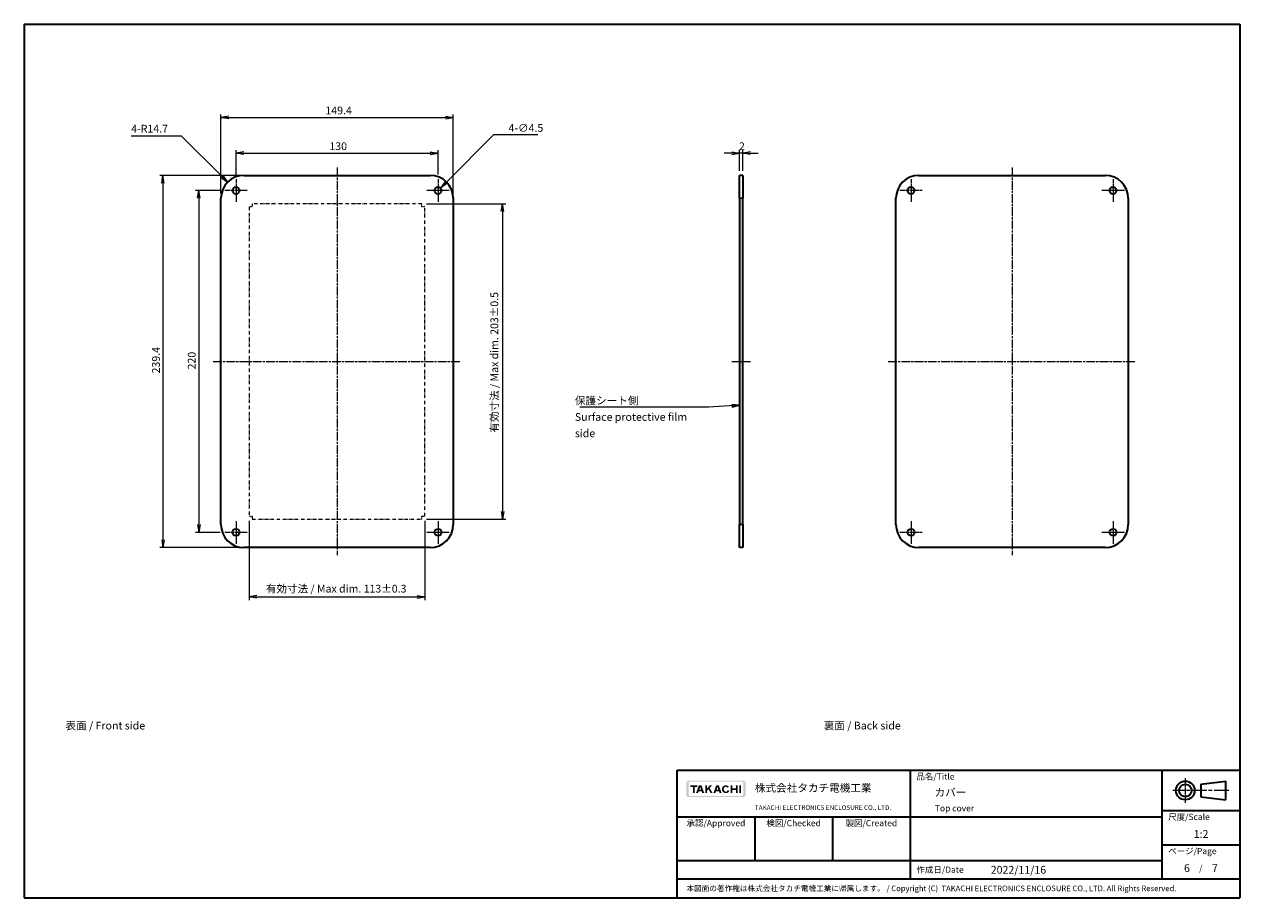
# Model space of a CAD drawing. Units: millimetres. Extents: x 0 to 5599, y 0 to 1124.
# Drawn here: x 4025 to 4807, y 0 to 562 of the extents above; entities that cross this region are included whole.
import ezdxf
from ezdxf.enums import TextEntityAlignment as Align

# ---------------------------------------------------------------- set-up
doc = ezdxf.new("R2010")
doc.units = ezdxf.units.MM
doc.linetypes.add('CHAIN', pattern=[0.35429999999999995, 0.2362, -0.0295, 0.0591, -0.0295])
doc.linetypes.add('DASH_DOUBLE_DOT', pattern=[0.43979999999999997, 0.24, -0.06, 0.0098, -0.06, 0.01, -0.06])
for name, color, linetype, lineweight in [('Border (ISO)', 7, 'Continuous', 35), ('Center Mark (ISO)', 131, 'Continuous', 18), ('Centerline (ISO)', 131, 'Continuous', 18), ('Dimension (ISO)', 7, 'Continuous', 18), ('Dimension (ISO) @ 1', 7, 'Continuous', 18), ('Hatch (ISO)', 1, 'Continuous', 18), ('Sketch Geometry (ISO)', 7, 'Continuous', 18), ('Symbol (ISO)', 7, 'Continuous', 18), ('Symbol (ISO) @ 1', 7, 'Continuous', 18), ('Title (ISO)', 7, 'Continuous', 35), ('Visible (ISO)', 7, 'Continuous', 35), ('Visible Narrow (ISO)', 7, 'Continuous', 25)]:
    doc.layers.add(name, color=color, linetype=linetype, lineweight=lineweight)
doc.styles.add('Note Text (TK)', font='MS PGothic.ttf')
doc.styles.add('文字スタイル40', font='MS PGothic.ttf')
doc.styles.add('文字スタイル67', font='arial.ttf')
doc.dimstyles.new('Default - Method 1b (TK)', dxfattribs={"dimscale": 2.5, "dimtxt": 2.5, "dimasz": 2.5, "dimexe": 1, "dimexo": 1.499999999999999, "dimgap": 1, "dimtad": 1, "dimtoh": 1, "dimrnd": 1e-08, "dimdsep": 46, "dimtxsty": 'Note Text (TK)', "dimblk": 'OPEN', "dimcen": 0.09, "dimdle": 5, "dimclrd": 100, "dimclre": 100, "dimclrt": 7, "dimadec": 1, "dimazin": 1, "dimtfac": 1, "dimtmove": 0, "dimatfit": 3, "dimldrblk": 'OPEN', "dimfxl": 1, "dimtolj": 1, "dimlwd": -1, "dimlwe": -1, "dimarcsym": 0})
doc.dimstyles.new('Default - Method 1b (TK)$7', dxfattribs={"dimtxt": 2.5, "dimasz": 2.5, "dimexe": 1, "dimexo": 1.499999999999999, "dimgap": 1, "dimtad": 1, "dimtoh": 1, "dimrnd": 1e-08, "dimdsep": 46, "dimtxsty": 'Note Text (TK)', "dimblk": 'OPEN', "dimcen": 0.09, "dimdle": 5, "dimclrd": 100, "dimclre": 100, "dimclrt": 7, "dimadec": 1, "dimazin": 1, "dimtfac": 1, "dimtmove": 0, "dimatfit": 3, "dimldrblk": 'OPEN', "dimfxl": 1, "dimtolj": 1, "dimlwd": -1, "dimlwe": -1, "dimarcsym": 0})

# ---------------------------------------------------------------- blocks, each defined once
blk = doc.blocks.new('図面枠 tk図枠')
at = {"layer": 'Border (ISO)'}
for p, q in [((14.49999999999999, 289), (405.4999999999999, 289)), ((14.49999999999999, 289), (14.50000000000001, 8.000000000000007)), ((405.4999999999999, 289), (405.4999999999999, 8.000000000000007)), ((14.50000000000001, 8.000000000000007), (405.4999999999999, 8.000000000000007))]:
    blk.add_line(p, q, dxfattribs=at)
blk = doc.blocks.new('表題欄 tk表題欄')
at = {"layer": 'Hatch (ISO)'}
h = blk.add_hatch(color=256, dxfattribs=at)
edge = h.paths.add_edge_path(flags=0)
edge.add_arc((95.444849922821, 237.346881026017), 0.5958259999999996, 269.9999999999897, 360)
edge.add_line((96.040675922821, 237.3468810260171), (96.04067592282095, 240.7585970260168))
edge.add_arc((95.44484992282096, 240.7585970260169), 0.5958259999999996, 0, 90.0000000000068)
edge.add_line((95.44484992282091, 241.3544230260169), (79.00658192282103, 241.3544230260169))
edge.add_arc((79.00658192282103, 240.7585970260169), 0.5958259999999996, 90, 180)
edge.add_line((78.41075592282102, 240.7585970260168), (78.41075592282081, 237.3468810260171))
edge.add_arc((79.00658192282081, 237.3468810260168), 0.5958259999999996, 180, 270.0000000000205)
edge.add_line((79.00658192282103, 236.7510550260168), (95.44484992282091, 236.751055026017))
edge = h.paths.add_edge_path()
edge.add_line((77.70882392282107, 241.0034570260169), (77.70882392282107, 237.1020210260171))
edge.add_arc((78.41075592282097, 237.102021026017), 0.7019319999998935, 180, 270.000000000008)
edge.add_line((78.41075592282105, 236.4000890260172), (96.04067592282101, 236.4000890260172))
edge.add_arc((96.040675922821, 237.102021026017), 0.7019319999998921, 270, 360)
edge.add_line((96.7426079228209, 237.1020210260171), (96.74260792282098, 241.0034570260169))
edge.add_arc((96.04067592282107, 241.003457026017), 0.7019319999998921, 0, 90.00000000000873)
edge.add_line((96.04067592282095, 241.705389026017), (78.41075592282105, 241.7053890260169))
edge.add_arc((78.41075592282105, 241.0034570260169), 0.7019319999999984, 90.00000000000072, 180)
for points in [[(78.94128592282102, 240.1954190260171), (78.94128592282102, 239.7056990260171), (79.79013392282097, 239.7056990260171), (79.79013392282097, 237.7060090260171), (80.37779792282102, 237.7060090260171), (80.37779792282102, 239.7056990260171), (81.22664592282104, 239.7056990260171), (81.22664592282104, 240.1954190260171)], [(85.55355153134052, 237.7060090260171), (84.81294043548178, 238.9396854897348), (84.28739592282106, 238.3724785432585), (84.28739592282106, 237.7060090260171), (83.76502792282103, 237.7060090260171), (83.76502792282103, 240.1954190260171), (84.28739592282106, 240.1954190260171), (84.28739592282106, 239.1472136578642), (85.2586086041826, 240.1954190260171), (85.97643794456017, 240.1954190260171), (85.18872726044239, 239.3452627384302), (86.172817922821, 237.7060090260171)], [(91.96090243223207, 240.1954190260171), (91.96090243223207, 237.7060090260171), (92.4791894322321, 237.7060090260171), (92.4791894322321, 238.7058540260171), (93.63819343223211, 238.7058540260171), (93.63819343223211, 237.7060090260171), (94.15648043223207, 237.7060090260171), (94.15648043223207, 240.1954190260171), (93.63819343223211, 240.1954190260171), (93.63819343223211, 239.195574026017), (92.4791894322321, 239.195574026017), (92.4791894322321, 240.1954190260171)], [(94.71149643223212, 240.1954190260171), (94.71149643223212, 237.7060090260171), (95.2338644322322, 237.7060090260171), (95.2338644322322, 240.1954190260171)]]:
    blk.add_hatch(color=256, dxfattribs=at).paths.add_polyline_path(points)
h = blk.add_hatch(color=256, dxfattribs=at)
h.paths.add_polyline_path([(82.45967999495221, 238.7589070260171), (81.8218998506899, 238.7589070260171), (82.14078992282104, 239.627313026017)], flags=0)
h.paths.add_polyline_path([(82.64850318183746, 238.2447010260171), (81.63307666380464, 238.2447010260171), (81.43526189659153, 237.7060090260171), (80.81854592282102, 237.7060090260171), (81.73268992282102, 240.1954190260171), (82.54888992282102, 240.1954190260171), (83.46303392282098, 237.7060090260171), (82.84631794905052, 237.7060090260171)])
h = blk.add_hatch(color=256, dxfattribs=at)
h.paths.add_polyline_path([(87.39654585068993, 238.7589070260171), (88.03432599495216, 238.7589070260171), (87.71543592282107, 239.627313026017)], flags=0)
h.paths.add_polyline_path([(87.00990789659151, 237.7060090260171), (87.20772266380467, 238.2447010260171), (88.22314918183736, 238.2447010260171), (88.42096394905047, 237.7060090260171), (89.03767992282091, 237.7060090260171), (88.123535922821, 240.1954190260171), (87.30733592282104, 240.1954190260171), (86.39319192282105, 237.7060090260171)])
h = blk.add_hatch(color=256, dxfattribs=at)
edge = h.paths.add_edge_path()
edge.add_arc((90.39257192282079, 238.9507140260171), 1.273272000000011, 38.55054079078439, 336.5820184016556)
edge.add_line((91.56096443223191, 238.4446700260172), (91.04202846323602, 238.6694270587604))
edge.add_ellipse((90.392571922821, 238.9507140260171), major_axis=(0, -0.7998759999999119), ratio=0.8673469387756529, start_angle=128.5505407907963, end_angle=426.582018401653, ccw=False)
edge.add_line((90.96328818027123, 239.4055047731898), (91.38834540645578, 239.7442231660233))
at = {"layer": 'Title (ISO)'}
for p, q in [((74.70882392282105, 245.052739026017), (255.7088239228211, 245.052739026017)), ((74.70882392282105, 204.052739026017), (74.70882392282105, 245.052739026017)), ((149.7088239228211, 245.052739026017), (149.7088239228211, 210.052739026017)), ((230.7088239228211, 245.052739026017), (230.7088239228211, 210.052739026017)), ((255.7088239228211, 245.052739026017), (255.7088239228211, 204.052739026017)), ((243.2088239228211, 240.552739026017), (251.2088239228211, 241.552739026017)), ((243.2088239228211, 240.552739026017), (243.2088239228211, 236.552739026017)), ((251.2088239228211, 235.552739026017), (251.2088239228211, 241.552739026017)), ((243.2088239228211, 236.552739026017), (251.2088239228211, 235.552739026017)), ((230.7088239228211, 232.052739026017), (255.7088239228211, 232.052739026017)), ((74.70882392282105, 230.052739026017), (230.7088239228211, 230.0527390260171)), ((99.70882392282105, 230.052739026017), (99.70882392282108, 216.052739026017)), ((124.708823922821, 230.052739026017), (124.708823922821, 216.052739026017)), ((230.7088239228211, 221.052739026017), (255.7088239228211, 221.052739026017)), ((74.70882392282105, 216.052739026017), (230.7088239228211, 216.052739026017)), ((255.7088239228211, 210.052739026017), (74.70882392282105, 210.052739026017)), ((74.70882392282105, 204.052739026017), (255.7088239228211, 204.052739026017))]:
    blk.add_line(p, q, dxfattribs=at)
at = {"layer": 'Title (ISO)', "color": 4, "linetype": 'CHAIN', "lineweight": 18, "ltscale": 8.889559745788574}
blk.add_line((238.2088239228211, 242.5527390260171), (238.2088239228211, 234.552739026017), dxfattribs=at)
at = {"layer": 'Title (ISO)', "color": 4, "linetype": 'CHAIN', "lineweight": 18, "ltscale": 20.00163269042969}
blk.add_line((252.2088239228211, 238.552739026017), (234.2088239228211, 238.552739026017), dxfattribs=at)
at = {"layer": 'Title (ISO)'}
for radius in [3, 2]:
    blk.add_circle((238.2088239228211, 238.5527390260171), radius, dxfattribs=at)
at = {"layer": 'Title (ISO)', "color": 1, "char_height": 2.000000029802322, "line_spacing_factor": 1.5, "style": 'Note Text (TK)'}
for s, insert, attachment_point in [('\\fＭＳ Ｐゴシック|b0|i0;{\\H2.0000;品名/Title}', (151.708823922821, 243.052739026017), 4), ('\\fＭＳ Ｐゴシック|b0|i0;{\\H2.0000;尺度/Scale}', (232.7088239228211, 230.052739026017), 4), ('\\fＭＳ Ｐゴシック|b0|i0;{\\H2.0000;承認/Approved}', (87.20882392282105, 228.052739026017), 5), ('\\fＭＳ Ｐゴシック|b0|i0;{\\H2.0000;検図/Checked}', (112.208823922821, 228.0527390260171), 5), ('\\fＭＳ Ｐゴシック|b0|i0;{\\H2.0000;製図/Created}', (137.208823922821, 228.052739026017), 5), ('\\fＭＳ Ｐゴシック|b0|i0;{\\H2.0000;ページ/Page}', (232.7088239228211, 219.052739026017), 4), ('\\fＭＳ Ｐゴシック|b0|i0;{\\H2.0000;作成日/Date}', (151.708823922821, 213.052739026017), 4)]:
    blk.add_mtext(s, dxfattribs=dict(at, insert=insert, attachment_point=attachment_point))
at = {"layer": 'Title (ISO)', "color": 7, "line_spacing_factor": 1.5, "style": 'Note Text (TK)'}
for s, insert, char_height, attachment_point in [('株式会社タカチ電機工業', (99.74260792282095, 239.052739026017), 2.5, 4), ('\\fArial|b0|i0;{\\H1.4986;TAKACHI ELECTRONICS ENCLOSURE CO., LTD.}', (99.74260792282095, 233.052739026017), 1.49859994649887, 4), ('\\fＭＳ Ｐゴシック|b0|i0;{\\H2.0000;/}', (243.2088239228211, 213.5527390260171), 2.000000029802322, 5), ('\\fMS PGothic|b0|i0;{\\H1.8000;本図面の著作権は株式会社タカチ電機工業に帰属します。 / Copyright (C)\xa0 TAKACHI ELECTRONICS ENCLOSURE CO., LTD. All Rights Reserved.}', (77.70882392282107, 207.052739026017), 1.800000071525573, 4)]:
    blk.add_mtext(s, dxfattribs=dict(at, insert=insert, char_height=char_height, attachment_point=attachment_point))
at = {"layer": 'Title (ISO)', "color": 7}
for tag, p, height, style in [('<品名>_001', (151.4957557410029, 236.6535912987443), 2.5, 'Note Text (TK)'), ('<Title>_001', (151.4932713957346, 231.5527390111159), 2.000000029802322, '文字スタイル67'), ('<型番>_001', (151.6576875571527, 219.9930798731327), 3.000000119209289, '文字スタイル40'), ('<総ページ数>_001', (246.7926307410029, 212.302739026017), 2.5, 'Note Text (TK)'), ('作成日_001', (175.6108125591847, 211.7814322078352), 2.5, 'Note Text (TK)'), ('<ページ_No.>_001', (237.9488807410029, 212.302739026017), 2.5, 'Note Text (TK)')]:
    blk.add_attdef(tag, p, '', height=height, dxfattribs=dict(at, style=style))
at = {"layer": 'Title (ISO)', "color": 7, "style": 'Note Text (TK)'}
for tag, p in [('<尺度>', (243.2088239228211, 224.552739026017)), ('<部品サイズ>', (112.208823922821, 213.052739026017))]:
    blk.add_attdef(tag, text='', height=2.5, dxfattribs=at).set_placement(p, align=Align.MIDDLE_CENTER)
blk = doc.blocks.new('_Open')
at = {"color": 0, "linetype": 'ByBlock', "lineweight": -2}
for p, q in [((-1, 0.1666666666666666), (0, 0)), ((-1, -0.1666666666666666), (0, 0)), ((0, 0), (-1, 0))]:
    blk.add_line(p, q, dxfattribs=at)
blk = doc.blocks.new('*D89')
at = {"layer": 'Defpoints', "color": 0}
for p in [(4291.382161995181, 479.0558666055915), (4161.382161995181, 462.3058666055915), (4291.382161995181, 462.3058666055915)]:
    blk.add_point(p, dxfattribs=at)
at = {"layer": 'Dimension (ISO)', "color": 100}
for p, q in [((4161.382161995181, 465.3058666055915), (4161.382161995181, 481.0558666055915)), ((4166.382161995181, 479.0558666055915), (4286.382161995181, 479.0558666055915)), ((4291.382161995181, 465.3058666055915), (4291.382161995181, 481.0558666055915))]:
    blk.add_line(p, q, dxfattribs=at)
at = {"layer": 'Dimension (ISO)', "color": 100, "xscale": 5, "yscale": 5, "zscale": 5, "rotation": 180}
blk.add_blockref('_Open', (4161.382161995181, 479.0558666055915), dxfattribs=at)
at = {"layer": 'Dimension (ISO)', "color": 100, "xscale": 5, "yscale": 5, "zscale": 5}
blk.add_blockref('_Open', (4291.382161995181, 479.0558666055915), dxfattribs=at)
at = {"layer": 'Dimension (ISO)', "color": 7, "insert": (4221.438980177, 483.5558666055915), "char_height": 5, "attachment_point": 4, "style": 'Note Text (TK)'}
blk.add_mtext('\\A1;130', dxfattribs=at)
blk = doc.blocks.new('*D90')
at = {"layer": 'Defpoints', "color": 0}
for p in [(4301.082161995181, 502.0558666055915), (4151.682161995182, 450.0558666055915), (4301.082161995181, 450.0558666055913)]:
    blk.add_point(p, dxfattribs=at)
at = {"layer": 'Dimension (ISO)', "color": 100}
for p, q in [((4151.682161995182, 453.0558666055915), (4151.682161995182, 504.0558666055915)), ((4156.682161995182, 502.0558666055915), (4296.082161995182, 502.0558666055915)), ((4301.082161995181, 453.0558666055912), (4301.082161995181, 504.0558666055915))]:
    blk.add_line(p, q, dxfattribs=at)
at = {"layer": 'Dimension (ISO)', "color": 100, "xscale": 5, "yscale": 5, "zscale": 5, "rotation": 180}
blk.add_blockref('_Open', (4151.682161995182, 502.0558666055915), dxfattribs=at)
at = {"layer": 'Dimension (ISO)', "color": 100, "xscale": 5, "yscale": 5, "zscale": 5}
blk.add_blockref('_Open', (4301.082161995181, 502.0558666055915), dxfattribs=at)
at = {"layer": 'Dimension (ISO)', "color": 7, "insert": (4218.867957449726, 506.5558666055915), "char_height": 5, "attachment_point": 4, "style": 'Note Text (TK)'}
blk.add_mtext('\\A1;149.4', dxfattribs=at)
blk = doc.blocks.new('*D91')
at = {"layer": 'Defpoints', "color": 0}
for p in [(4155.987692311738, 460.4503362890325), (4166.382161995181, 450.0558666055903)]:
    blk.add_point(p, dxfattribs=at)
at = {"layer": 'Dimension (ISO)', "color": 100}
for p, q in [((4093.962139042274, 490.3345494843831), (4126.103479116388, 490.3345494843829)), ((4126.103479116388, 490.3345494843829), (4152.452158405806, 463.9858701949654))]:
    blk.add_line(p, q, dxfattribs=at)
at = {"layer": 'Dimension (ISO)', "color": 100, "xscale": 5, "yscale": 5, "zscale": 5, "rotation": 315}
blk.add_blockref('_Open', (4155.987692311738, 460.4503362890325), dxfattribs=at)
at = {"layer": 'Dimension (ISO)', "color": 7, "insert": (4093.962139042274, 494.8245494843836), "char_height": 5, "attachment_point": 4, "style": 'Note Text (TK)'}
blk.add_mtext('\\A1;\\fＭＳ Ｐゴシック|b0|i0;{\\H4.9800;4-R14.7}', dxfattribs=at)
blk = doc.blocks.new('*D92')
at = {"layer": 'Defpoints', "color": 0}
for p in [(4154.132161995183, 455.0558666055917), (4137.382161995183, 235.0558666055916), (4154.132161995183, 235.0558666055916)]:
    blk.add_point(p, dxfattribs=at)
at = {"layer": 'Dimension (ISO)', "color": 100}
for p, q in [((4151.132161995183, 455.0558666055917), (4135.382161995182, 455.0558666055917)), ((4137.382161995183, 450.0558666055917), (4137.382161995183, 240.0558666055916)), ((4151.132161995183, 235.0558666055916), (4135.382161995182, 235.0558666055916))]:
    blk.add_line(p, q, dxfattribs=at)
at = {"layer": 'Dimension (ISO)', "color": 100, "xscale": 5, "yscale": 5, "zscale": 5}
for p, rotation in [((4137.382161995183, 455.0558666055917), 90), ((4137.382161995183, 235.0558666055916), 270)]:
    blk.add_blockref('_Open', p, dxfattribs=dict(at, rotation=rotation))
at = {"layer": 'Dimension (ISO)', "color": 7, "insert": (4132.882161995182, 339.9138211510461), "char_height": 5, "attachment_point": 4, "rotation": 90, "style": 'Note Text (TK)'}
blk.add_mtext('\\A1;220', dxfattribs=at)
blk = doc.blocks.new('*D93')
at = {"layer": 'Defpoints', "color": 0}
for p in [(4166.382161995183, 464.7558666055918), (4114.382161995182, 225.3558666055917), (4166.382161995183, 225.3558666055917)]:
    blk.add_point(p, dxfattribs=at)
at = {"layer": 'Dimension (ISO)', "color": 100}
for p, q in [((4163.382161995182, 464.7558666055918), (4112.382161995182, 464.7558666055918)), ((4114.382161995182, 459.7558666055918), (4114.382161995182, 230.3558666055917)), ((4163.382161995182, 225.3558666055917), (4112.382161995182, 225.3558666055917))]:
    blk.add_line(p, q, dxfattribs=at)
at = {"layer": 'Dimension (ISO)', "color": 100, "xscale": 5, "yscale": 5, "zscale": 5}
for p, rotation in [((4114.382161995182, 464.7558666055918), 90), ((4114.382161995182, 225.3558666055917), 270)]:
    blk.add_blockref('_Open', p, dxfattribs=dict(at, rotation=rotation))
at = {"layer": 'Dimension (ISO)', "color": 7, "insert": (4109.882161995181, 337.3427984237733), "char_height": 5, "attachment_point": 4, "rotation": 90, "style": 'Note Text (TK)'}
blk.add_mtext('\\A1;239.4', dxfattribs=at)
blk = doc.blocks.new('*D94')
at = {"layer": 'Defpoints', "color": 0}
for p in [(4169.882161995182, 245.5558666055916), (4282.882161995181, 245.5558666055916), (4282.882161995181, 193.5558666055916)]:
    blk.add_point(p, dxfattribs=at)
at = {"layer": 'Dimension (ISO)', "color": 100}
for p, q in [((4169.882161995182, 242.5558666055916), (4169.882161995182, 191.5558666055916)), ((4282.882161995181, 242.5558666055916), (4282.882161995181, 191.5558666055916)), ((4174.882161995181, 193.5558666055916), (4277.882161995181, 193.5558666055916))]:
    blk.add_line(p, q, dxfattribs=at)
at = {"layer": 'Dimension (ISO)', "color": 100, "xscale": 5, "yscale": 5, "zscale": 5, "rotation": 180}
blk.add_blockref('_Open', (4169.882161995182, 193.5558666055916), dxfattribs=at)
at = {"layer": 'Dimension (ISO)', "color": 100, "xscale": 5, "yscale": 5, "zscale": 5}
blk.add_blockref('_Open', (4282.882161995181, 193.5558666055916), dxfattribs=at)
at = {"layer": 'Dimension (ISO)', "color": 7, "insert": (4180.600116540636, 198.8381393328643), "char_height": 5, "attachment_point": 4, "style": 'Note Text (TK)'}
blk.add_mtext('\\A1;\\fＭＳ Ｐゴシック|b0|i0;{\\H4.9800;有効寸法 / Max dim. 113±0.3}', dxfattribs=at)
blk = doc.blocks.new('*D95')
at = {"layer": 'Defpoints', "color": 0}
for p in [(4280.882161995183, 446.5558666055917), (4280.882161995183, 243.5558666055918), (4332.882161995182, 243.5558666055918)]:
    blk.add_point(p, dxfattribs=at)
at = {"layer": 'Dimension (ISO)', "color": 100}
for p, q in [((4283.882161995182, 446.5558666055917), (4334.882161995182, 446.5558666055917)), ((4332.882161995182, 441.5558666055917), (4332.882161995182, 248.5558666055919)), ((4283.882161995182, 243.5558666055918), (4334.882161995182, 243.5558666055918))]:
    blk.add_line(p, q, dxfattribs=at)
at = {"layer": 'Dimension (ISO)', "color": 100, "xscale": 5, "yscale": 5, "zscale": 5}
for p, rotation in [((4332.882161995182, 446.5558666055917), 90), ((4332.882161995182, 243.5558666055918), 270)]:
    blk.add_blockref('_Open', p, dxfattribs=dict(at, rotation=rotation))
at = {"layer": 'Dimension (ISO)', "color": 7, "insert": (4327.599889267909, 299.273821151046), "char_height": 5, "attachment_point": 4, "rotation": 90, "style": 'Note Text (TK)'}
blk.add_mtext('\\A1;\\fＭＳ Ｐゴシック|b0|i0;{\\H4.9800;有効寸法 / Max dim. 203±0.5}', dxfattribs=at)
blk = doc.blocks.new('*D96')
at = {"layer": 'Defpoints', "color": 0}
for p in [(4292.973152252851, 456.6468568632608), (4289.791171737513, 453.4648763479226)]:
    blk.add_point(p, dxfattribs=at)
at = {"layer": 'Dimension (ISO)', "color": 100}
for p, q in [((4327.149100677829, 490.8228052882332), (4296.508686158784, 460.1823907691932)), ((4355.660362150754, 490.8228052882332), (4327.149100677829, 490.8228052882332)), ((4291.202161995181, 455.0558666055919), (4291.562161995183, 455.0558666055917)), ((4291.382161995181, 454.8758666055921), (4291.382161995181, 455.2358666055917))]:
    blk.add_line(p, q, dxfattribs=at)
at = {"layer": 'Dimension (ISO)', "color": 100, "xscale": 5, "yscale": 5, "zscale": 5, "rotation": 224.999999999996}
blk.add_blockref('_Open', (4292.973152252851, 456.6468568632608), dxfattribs=at)
at = {"layer": 'Dimension (ISO)', "color": 7, "insert": (4336.702407605298, 495.3128052882334), "char_height": 5, "attachment_point": 4, "style": 'Note Text (TK)'}
blk.add_mtext('\\A1;\\fＭＳ Ｐゴシック|b0|i0;{\\H4.9800;4-∅4.5}', dxfattribs=at)
blk = doc.blocks.new('*D97')
at = {"layer": 'Defpoints', "color": 0}
for p in [(4485.428031502162, 479.0558666055915), (4485.428031502162, 464.7558666055915), (4487.428031502162, 464.7558666055915)]:
    blk.add_point(p, dxfattribs=at)
at = {"layer": 'Dimension (ISO)', "color": 100}
for p, q in [((4480.428031502162, 479.0558666055915), (4475.428031502162, 479.0558666055915)), ((4485.428031502162, 467.7558666055915), (4485.428031502162, 481.0558666055915)), ((4487.428031502162, 479.0558666055915), (4485.428031502162, 479.0558666055915)), ((4487.428031502162, 467.7558666055915), (4487.428031502162, 481.0558666055915)), ((4492.428031502162, 479.0558666055915), (4497.428031502162, 479.0558666055915))]:
    blk.add_line(p, q, dxfattribs=at)
at = {"layer": 'Dimension (ISO)', "color": 100, "xscale": 5, "yscale": 5, "zscale": 5}
blk.add_blockref('_Open', (4485.428031502162, 479.0558666055915), dxfattribs=at)
at = {"layer": 'Dimension (ISO)', "color": 100, "xscale": 5, "yscale": 5, "zscale": 5, "rotation": 180}
blk.add_blockref('_Open', (4487.428031502162, 479.0558666055915), dxfattribs=at)
at = {"layer": 'Dimension (ISO)', "color": 7, "insert": (4484.979167865798, 483.5558666055915), "char_height": 5, "attachment_point": 4, "style": 'Note Text (TK)'}
blk.add_mtext('\\A1;2', dxfattribs=at)

msp = doc.modelspace()

# ---------------------------------------------------------------- linework, layer by layer
at = {"layer": 'Center Mark (ISO)', "linetype": 'CHAIN', "ltscale": 8.056153297424316}
for p, q in [((4161.382161995181, 462.3058666055915), (4161.382161995181, 447.8058666055915)), ((4291.382161995181, 462.3058666055915), (4291.382161995181, 447.8058666055915)), ((4595.700761749096, 462.3058666055915), (4595.700761749096, 447.8058666055915)), ((4725.700761749096, 462.3058666055915), (4725.700761749096, 447.8058666055915)), ((4168.632161995181, 455.0558666055914), (4154.132161995181, 455.0558666055914)), ((4298.632161995182, 455.0558666055914), (4284.132161995181, 455.0558666055914)), ((4602.950761749096, 455.0558666055914), (4588.450761749096, 455.0558666055914)), ((4732.950761749096, 455.0558666055914), (4718.450761749096, 455.0558666055914)), ((4168.632161995181, 235.0558666055915), (4154.132161995181, 235.0558666055915)), ((4161.382161995181, 242.3058666055915), (4161.382161995181, 227.8058666055915)), ((4298.632161995182, 235.0558666055916), (4284.132161995181, 235.0558666055916)), ((4291.382161995181, 242.3058666055917), (4291.382161995181, 227.8058666055916)), ((4602.950761749096, 235.0558666055916), (4588.450761749096, 235.0558666055916)), ((4595.700761749096, 242.3058666055917), (4595.700761749096, 227.8058666055916)), ((4732.950761749096, 235.0558666055915), (4718.450761749096, 235.0558666055915)), ((4725.700761749096, 242.3058666055915), (4725.700761749096, 227.8058666055915))]:
    msp.add_line(p, q, dxfattribs=at)
at = {"layer": 'Centerline (ISO)', "linetype": 'CHAIN', "ltscale": 23.99096870422363}
for p, q in [((4226.382161995181, 469.7558666055916), (4226.382161995181, 220.3558666055917)), ((4660.700761749096, 469.7558666055916), (4660.700761749096, 220.3558666055916)), ((4146.682161995182, 345.0558666055915), (4306.082161995182, 345.0558666055915)), ((4581.000761749095, 345.0558666055915), (4740.400761749095, 345.0558666055915))]:
    msp.add_line(p, q, dxfattribs=at)
at = {"layer": 'Centerline (ISO)', "linetype": 'CHAIN', "ltscale": 6.667144298553466}
msp.add_line((4480.428031502166, 345.0558666055915), (4492.428031502166, 345.0558666055915), dxfattribs=at)
at = {"layer": 'Sketch Geometry (ISO)', "color": 4, "linetype": 'DASH_DOUBLE_DOT', "lineweight": 18, "ltscale": 0.8950814008712769}
for p, q in [((4171.882161995181, 446.5558666055915), (4171.882161995181, 444.5558666055912)), ((4280.882161995181, 444.5558666055915), (4280.882161995181, 446.5558666055915)), ((4171.882161995181, 444.5558666055915), (4169.882161995182, 444.5558666055915)), ((4282.882161995181, 444.5558666055915), (4280.882161995181, 444.5558666055915)), ((4169.882161995182, 245.5558666055916), (4171.882161995181, 245.5558666055916)), ((4171.882161995181, 245.5558666055916), (4171.882161995181, 243.5558666055917)), ((4280.882161995181, 243.5558666055917), (4280.882161995181, 245.5558666055916)), ((4280.882161995181, 245.5558666055916), (4282.882161995181, 245.5558666055916))]:
    msp.add_line(p, q, dxfattribs=at)
at = {"layer": 'Sketch Geometry (ISO)', "color": 4, "linetype": 'DASH_DOUBLE_DOT', "lineweight": 18, "ltscale": 8.851426124572752}
for p, q in [((4280.882161995181, 446.5558666055915), (4171.882161995181, 446.5558666055915)), ((4171.882161995181, 243.5558666055917), (4280.882161995181, 243.5558666055917))]:
    msp.add_line(p, q, dxfattribs=at)
at = {"layer": 'Sketch Geometry (ISO)', "color": 4, "linetype": 'DASH_DOUBLE_DOT', "lineweight": 18, "ltscale": 9.049568176269531}
for p, q in [((4169.882161995182, 444.5558666055915), (4169.882161995182, 245.5558666055916)), ((4282.882161995181, 245.5558666055916), (4282.882161995181, 444.5558666055915))]:
    msp.add_line(p, q, dxfattribs=at)
at = {"layer": 'Visible (ISO)'}
for p, q in [((4166.382161995181, 464.7558666055915), (4286.382161995181, 464.7558666055915)), ((4487.428031502162, 464.7558666055915), (4485.428031502162, 464.7558666055915)), ((4485.428031502165, 450.0558666055915), (4485.428031502162, 464.7558666055915)), ((4487.428031502162, 464.7558666055915), (4487.428031502166, 450.0558666055915)), ((4600.700761749096, 464.7558666055915), (4720.700761749096, 464.7558666055913)), ((4151.682161995182, 240.0558666055915), (4151.682161995182, 450.0558666055915)), ((4301.082161995181, 450.0558666055915), (4301.082161995181, 240.0558666055916)), ((4485.428031502165, 450.0558666055915), (4485.428031502165, 240.0558666055916)), ((4487.428031502166, 240.0558666055916), (4487.428031502166, 450.0558666055915)), ((4586.000761749096, 240.0558666055916), (4586.000761749096, 450.0558666055915)), ((4735.400761749095, 450.0558666055915), (4735.400761749095, 240.0558666055915)), ((4485.428031502162, 225.3558666055917), (4485.428031502165, 240.0558666055916)), ((4487.428031502166, 240.0558666055916), (4487.428031502162, 225.3558666055917)), ((4286.382161995181, 225.3558666055917), (4166.382161995181, 225.3558666055915)), ((4487.428031502162, 225.3558666055917), (4485.428031502162, 225.3558666055917)), ((4720.700761749096, 225.3558666055915), (4600.700761749096, 225.3558666055917))]:
    msp.add_line(p, q, dxfattribs=at)
for centre in [(4161.382161995181, 455.0558666055914), (4291.382161995181, 455.0558666055914), (4595.700761749096, 455.0558666055914), (4725.700761749096, 455.0558666055914), (4161.382161995181, 235.0558666055915), (4291.382161995181, 235.0558666055916), (4595.700761749096, 235.0558666055916), (4725.700761749096, 235.0558666055915)]:
    msp.add_circle(centre, 2.249999999999998, dxfattribs=at)
for centre, radius, start, end in [((4166.382161995181, 450.0558666055915), 14.69999999999998, 90, 180), ((4286.382161995181, 450.0558666055915), 14.69999999999993, 0, 90), ((4600.700761749096, 450.0558666055915), 14.69999999999993, 90, 180), ((4720.700761749096, 450.0558666055915), 14.69999999999998, 0, 90), ((4166.382161995181, 240.0558666055915), 14.69999999999998, 180, 270), ((4286.382161995181, 240.0558666055916), 14.69999999999999, 270, 0), ((4600.700761749096, 240.0558666055916), 14.69999999999999, 180, 270), ((4720.700761749096, 240.0558666055915), 14.69999999999998, 270, 0)]:
    msp.add_arc(centre, radius, start, end, dxfattribs=at)
at = {"layer": 'Visible Narrow (ISO)'}
for p, q in [((4487.428031502166, 450.0558666055915), (4485.428031502165, 450.0558666055915)), ((4487.428031502166, 240.0558666055916), (4485.428031502165, 240.0558666055916))]:
    msp.add_line(p, q, dxfattribs=at)

# ---------------------------------------------------------------- block references
at = {"xscale": 2, "yscale": 2, "zscale": 2}
msp.add_blockref('図面枠 tk図枠', (3996.166666666667, -16.00000000000001), dxfattribs=at)
ref = msp.add_blockref('表題欄 tk表題欄', (4295.749018821025, -408.105478052034), dxfattribs=dict(xscale=2, yscale=2, zscale=2))
ref.add_attrib('<品名>_001', 'カバー', (4610.825757575756, 65.27272727272727), dxfattribs={"layer": 'Title (ISO)', "color": 7, "height": 5, "style": 'Note Text (TK)'})
ref.add_attrib('<尺度>_001', '1:2', (4777.592803030302, 38.5), dxfattribs={"layer": 'Title (ISO)', "color": 7, "height": 5, "style": 'Note Text (TK)'})
ref.add_attrib('作成日_001', '2022/11/16', (4646.999053030302, 15.45738636363635), dxfattribs={"layer": 'Title (ISO)', "color": 7, "height": 5, "style": 'Note Text (TK)'})
ref.add_attrib('<Title>_001', 'Top cover', (4611.035698042613, 55.55525236592042), dxfattribs={"layer": 'Title (ISO)', "color": 7, "height": 4.000000059604644, "style": '文字スタイル67'})
ref.add_attrib('<ページ_No.>_001', '6', (4771.348484848483, 16.49999999999998), dxfattribs={"layer": 'Title (ISO)', "color": 7, "height": 5, "style": 'Note Text (TK)'})
ref.add_attrib('<総ページ数>_001', '7', (4789.334280303029, 16.49999999999998), dxfattribs={"layer": 'Title (ISO)', "color": 7, "height": 5, "style": 'Note Text (TK)'})

# ---------------------------------------------------------------- texts
at = {"layer": 'Symbol (ISO)', "color": 7, "char_height": 5, "style": 'Note Text (TK)'}
for s, insert, width, attachment_point, line_spacing_factor in [('\\fＭＳ Ｐゴシック|b0|i0;保護シート側\\P\\fＭＳ Ｐゴシック|b0|i0;Surface protective film side', (4379.424601103463, 322.3945478028147), 86.1988353729248, 1, 1.265217423439025), ('\\fＭＳ Ｐゴシック|b0|i0;裏面 / Back side', (4539.507577164735, 110.736726333929), 53.56725215911865, 4, 1.5)]:
    msp.add_mtext(s, dxfattribs=dict(at, insert=insert, width=width, attachment_point=attachment_point, line_spacing_factor=line_spacing_factor))
at = {"layer": 'Symbol (ISO)', "color": 7, "insert": (4051.652415958214, 110.736726333929), "char_height": 5, "attachment_point": 4, "line_spacing_factor": 1.5, "style": 'Note Text (TK)'}
msp.add_mtext('\\fＭＳ Ｐゴシック|b0|i0;表面 / Front side', dxfattribs=at)

# ---------------------------------------------------------------- dimensions: what is measured, and where the dimension line sits
at = {"layer": 'Dimension (ISO) @ 1', "color": 100}
dim = msp.add_linear_dim(base=(4301.082161995181, 502.0558666055915), p1=(4151.682161995182, 450.0558666055915), p2=(4301.082161995181, 450.0558666055913), dimstyle='Default - Method 1b (TK)', override={"dimscale": 1, "dimtxt": 5, "dimasz": 5, "dimexe": 2, "dimexo": 2.999999999999999, "dimgap": 2, "dimdec": 2, "dimcen": 0.18, "dimtol": 0, "dimlim": 0, "dimtp": 0, "dimtm": 0, "dimtdec": 2, "dimtix": 0, "dimtofl": 0, "dimtmove": 0, "dimatfit": 1}, dxfattribs=at)
dim.commit()
dim.dimension.update_dxf_attribs({"geometry": '*D90', "text_midpoint": (4226.382161995181, 502.0558666055915), "dimtype": 128})
dim = msp.add_radius_dim(center=(4166.382161995181, 450.0558666055903), mpoint=(4155.987692311738, 460.4503362890325), text='\\fＭＳ Ｐゴシック|b0|i0;{\\H4.9800;4-<>}', dimstyle='Default - Method 1b (TK)', override={"dimscale": 1, "dimtxt": 5, "dimasz": 5, "dimexe": 2, "dimexo": 2.999999999999999, "dimgap": 2, "dimtih": 1, "dimtoh": 1, "dimdec": 2, "dimlfac": 1.000000000000011, "dimcen": 0, "dimtol": 0, "dimlim": 0, "dimtp": 0, "dimtm": 0, "dimtdec": 2, "dimtix": 0, "dimtofl": 0, "dimtmove": 0, "dimatfit": 3}, dxfattribs=at)
dim.commit()
dim.dimension.update_dxf_attribs({"geometry": '*D91', "text_midpoint": (4105.66230949682, 490.3345494843835), "dimtype": 132})
dim = msp.add_diameter_dim_2p(p1=(4289.791171737513, 453.4648763479226), p2=(4292.973152252851, 456.6468568632608), text='\\fＭＳ Ｐゴシック|b0|i0;{\\H4.9800;4-<>}', dimstyle='Default - Method 1b (TK)', override={"dimscale": 1, "dimtxt": 5, "dimasz": 5, "dimexe": 2, "dimexo": 2.999999999999999, "dimgap": 2, "dimtih": 1, "dimtoh": 1, "dimdec": 2, "dimlfac": 1, "dimcen": 0.18, "dimtol": 0, "dimlim": 0, "dimtp": 0, "dimtm": 0, "dimtdec": 2, "dimtix": 0, "dimtofl": 0, "dimtmove": 0, "dimatfit": 3}, dxfattribs=at)
dim.commit()
dim.dimension.update_dxf_attribs({"geometry": '*D96', "text_midpoint": (4346.181384878025, 490.8228052882334), "dimtype": 131})
for base, p1, p2, angle, override, picture, middle in [((4291.382161995181, 479.0558666055915), (4161.382161995181, 462.3058666055915), (4291.382161995181, 462.3058666055915), 180, {"dimscale": 1, "dimtxt": 5, "dimasz": 5, "dimexe": 2, "dimexo": 2.999999999999999, "dimgap": 2, "dimdec": 2, "dimcen": 0.18, "dimtol": 0, "dimlim": 0, "dimtp": 0, "dimtm": 0, "dimtdec": 2, "dimtix": 0, "dimtofl": 0, "dimtmove": 0, "dimatfit": 1}, '*D89', (4226.382161995181, 479.0558666055915)), ((4485.428031502162, 479.0558666055915), (4487.428031502162, 464.7558666055915), (4485.428031502162, 464.7558666055915), 180, {"dimscale": 1, "dimtxt": 5, "dimasz": 5, "dimexe": 2, "dimexo": 2.999999999999999, "dimgap": 2, "dimdec": 2, "dimcen": 0.18, "dimtol": 0, "dimlim": 0, "dimtp": 0, "dimtm": 0, "dimtdec": 2, "dimtix": 0, "dimtofl": 1, "dimtmove": 0, "dimatfit": 1}, '*D97', (4486.428031502162, 479.0558666055915)), ((4114.382161995182, 225.3558666055917), (4166.382161995181, 464.7558666055915), (4166.382161995181, 225.3558666055916), 270, {"dimscale": 1, "dimtxt": 5, "dimasz": 5, "dimexe": 2, "dimexo": 2.999999999999999, "dimgap": 2, "dimdec": 2, "dimcen": 0.18, "dimtol": 0, "dimlim": 0, "dimtp": 0, "dimtm": 0, "dimtdec": 2, "dimtix": 0, "dimtofl": 0, "dimtmove": 0, "dimatfit": 1}, '*D93', (4114.382161995181, 345.0558666055915)), ((4137.382161995183, 235.0558666055916), (4154.132161995181, 455.0558666055914), (4154.132161995181, 235.0558666055915), 90, {"dimscale": 1, "dimtxt": 5, "dimasz": 5, "dimexe": 2, "dimexo": 2.999999999999999, "dimgap": 2, "dimdec": 2, "dimcen": 0.18, "dimtol": 0, "dimlim": 0, "dimtp": 0, "dimtm": 0, "dimtdec": 2, "dimtix": 0, "dimtofl": 0, "dimtmove": 0, "dimatfit": 1}, '*D92', (4137.382161995181, 345.0558666055915))]:
    dim = msp.add_linear_dim(base=base, p1=p1, p2=p2, angle=angle, dimstyle='Default - Method 1b (TK)', override=override, dxfattribs=at)
    dim.commit()
    dim.dimension.update_dxf_attribs({"geometry": picture, "text_midpoint": middle, "dimtype": 128})
for base, p1, p2, angle, override, picture, middle in [((4332.882161995182, 243.5558666055918), (4280.882161995181, 446.5558666055915), (4280.882161995181, 243.5558666055917), 90, {"dimscale": 1, "dimtxt": 5, "dimasz": 5, "dimexe": 2, "dimexo": 2.999999999999999, "dimgap": 2, "dimdec": 2, "dimcen": 0.18, "dimtol": 1, "dimlim": 0, "dimtp": 0.5, "dimtm": 0.5, "dimtdec": 2, "dimtix": 0, "dimtofl": 0, "dimtmove": 0, "dimatfit": 1}, '*D95', (4332.882161995182, 345.0558666055915)), ((4282.882161995181, 193.5558666055916), (4169.882161995182, 245.5558666055916), (4282.882161995181, 245.5558666055916), 180, {"dimscale": 1, "dimtxt": 5, "dimasz": 5, "dimexe": 2, "dimexo": 2.999999999999999, "dimgap": 2, "dimdec": 2, "dimcen": 0.18, "dimtol": 1, "dimlim": 0, "dimtp": 0.3, "dimtm": 0.3, "dimtdec": 2, "dimtix": 0, "dimtofl": 0, "dimtmove": 0, "dimatfit": 1}, '*D94', (4226.382161995181, 193.5558666055916))]:
    dim = msp.add_linear_dim(base=base, p1=p1, p2=p2, angle=angle, text='\\fＭＳ Ｐゴシック|b0|i0;{\\H4.9800;有効寸法 / Max dim. <>}', dimstyle='Default - Method 1b (TK)', override=override, dxfattribs=at)
    dim.commit()
    dim.dimension.update_dxf_attribs({"geometry": picture, "text_midpoint": middle, "dimtype": 128})

# ---------------------------------------------------------------- leaders
at = {"layer": 'Symbol (ISO) @ 1', "color": 100, "annotation_type": 0, "has_hookline": 1, "hookline_direction": 1, "text_width": 82.98295454545456}
msp.add_leader([(4485.428031502165, 316.8389921810317), (4465.623436476387, 315.6810940085214)], dimstyle='Default - Method 1b (TK)$7', override={"dimscale": 1, "dimtxt": 5, "dimasz": 5, "dimgap": 0, "dimtad": 1}, dxfattribs=at)

doc.saveas('drawing.dxf')
